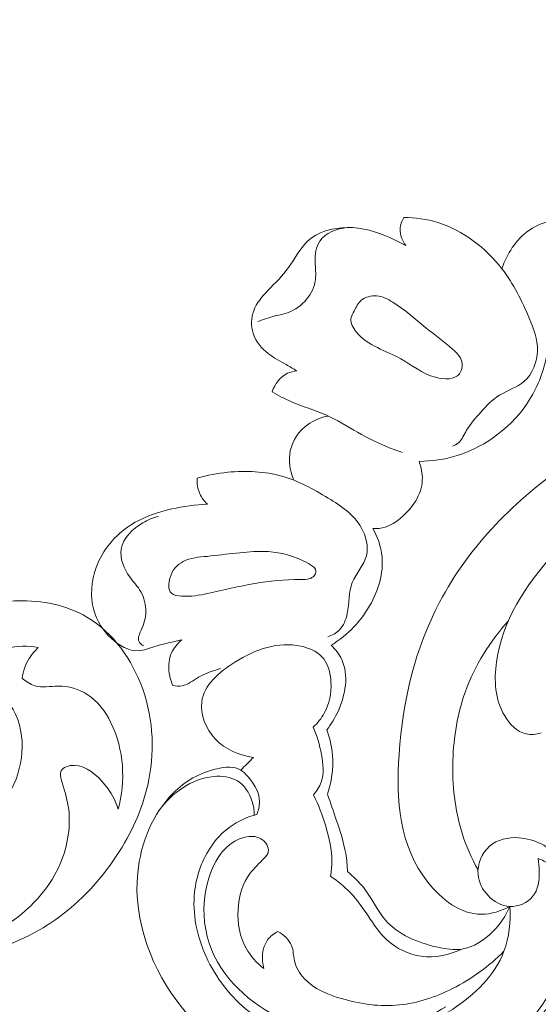
# Model space of a CAD drawing. Units: centimetres. Extents: x 1263 to 2101, y -495 to 158.
# Drawn here: x 1803 to 1807, y -115 to -107 of the extents above; entities that cross this region are included whole.
import ezdxf

# ---------------------------------------------------------------- set-up
doc = ezdxf.new("R2010")
doc.units = ezdxf.units.CM
doc.header["$MEASUREMENT"] = 0
doc.layers.add('layer 1', color=7, linetype='Continuous')

msp = doc.modelspace()

# ---------------------------------------------------------------- linework, layer by layer
at = {"layer": 'layer 1', "color": 250, "lineweight": 20}
for points, knots in [([(1801.06704, -111.48197), (1801.04002, -111.40548), (1801.01042, -111.33038), (1801.0007, -111.24803), (1801.0007, -111.24803), (1800.99293, -111.18283), (1800.99759, -111.11308), (1800.96979, -111.05831), (1800.96979, -111.05831), (1800.94928, -111.01776), (1800.91096, -110.98547), (1800.87543, -110.95129), (1800.87543, -110.95129), (1800.65752, -110.74249), (1800.54038, -110.46788), (1800.45677, -110.18554), (1800.45677, -110.18554), (1800.29583, -109.64288), (1800.25868, -109.07194), (1800.33149, -108.51867), (1800.33149, -108.51867), (1800.44214, -107.67641), (1800.8074, -106.87511), (1801.29015, -106.17352), (1801.29015, -106.17352), (1801.76878, -105.47781), (1802.36281, -104.88008), (1803.02392, -104.36033), (1803.02392, -104.36033), (1803.46879, -104.01055), (1803.94397, -103.69603), (1804.46291, -103.47523), (1804.46291, -103.47523), (1804.81252, -103.32645), (1805.1819, -103.22014), (1805.55571, -103.14904)], [0, 0, 0, 0, 0.1, 0.1, 0.1, 0.1, 0.2, 0.2, 0.2, 0.2, 0.3, 0.3, 0.3, 0.3, 0.4, 0.4, 0.4, 0.4, 0.5, 0.5, 0.5, 0.5, 0.6, 0.6, 0.6, 0.6, 0.7, 0.7, 0.7, 0.7, 0.8, 0.8, 0.8, 0.8, 1, 1, 1, 1]), ([(1800.66531, -110.68506), (1800.62875, -110.38193), (1800.61694, -110.07515), (1800.63516, -109.77047), (1800.63516, -109.77047), (1800.67479, -109.10688), (1800.8567, -108.45362), (1801.13236, -107.84629), (1801.13236, -107.84629), (1801.42525, -107.20085), (1801.82417, -106.60718), (1802.31648, -106.10336), (1802.31648, -106.10336), (1802.83223, -105.57547), (1803.4506, -105.14615), (1804.10943, -104.81571), (1804.10943, -104.81571), (1804.19804, -104.7712), (1804.28738, -104.72853), (1804.37769, -104.68788)], [0, 0, 0, 0, 0.1666667, 0.1666667, 0.1666667, 0.1666667, 0.3333333, 0.3333333, 0.3333333, 0.3333333, 0.5, 0.5, 0.5, 0.5, 0.6666667, 0.6666667, 0.6666667, 0.6666667, 1, 1, 1, 1]), ([(1805.8919, -108.63881), (1805.87482, -108.66837), (1805.86267, -108.70227), (1805.86131, -108.73666), (1805.86131, -108.73666), (1805.85948, -108.78547), (1805.87937, -108.83515), (1805.90779, -108.87448)], [0, 0, 0, 0, 0.3333333, 0.3333333, 0.3333333, 0.3333333, 1, 1, 1, 1]), ([(1806.53537, -110.26889), (1806.58268, -110.21598), (1806.63265, -110.16319), (1806.69324, -110.1258), (1806.69324, -110.1258), (1806.76055, -110.08425), (1806.84111, -110.06178), (1806.8997, -110.01034), (1806.8997, -110.01034), (1806.96879, -109.94967), (1807.00736, -109.84875), (1807.00979, -109.7539), (1807.00979, -109.7539), (1807.01219, -109.6586), (1806.97818, -109.56931), (1806.94146, -109.48229), (1806.94146, -109.48229), (1806.87954, -109.33535), (1806.80979, -109.19456), (1806.71288, -109.06899), (1806.71288, -109.06899), (1806.57704, -108.89284), (1806.3879, -108.74649), (1806.17553, -108.68142), (1806.17553, -108.68142), (1806.0837, -108.65333), (1805.98753, -108.64041), (1805.8919, -108.63881)], [0, 0, 0, 0, 0.125, 0.125, 0.125, 0.125, 0.25, 0.25, 0.25, 0.25, 0.375, 0.375, 0.375, 0.375, 0.5, 0.5, 0.5, 0.5, 0.625, 0.625, 0.625, 0.625, 0.75, 0.75, 0.75, 0.75, 1, 1, 1, 1]), ([(1807.38087, -108.67523), (1807.32484, -108.65987), (1807.26624, -108.6527), (1807.20768, -108.65563), (1807.20768, -108.65563), (1807.11175, -108.66057), (1807.01609, -108.69266), (1806.93728, -108.74829), (1806.93728, -108.74829), (1806.82933, -108.82449), (1806.75309, -108.94492), (1806.71288, -109.06899)], [0, 0, 0, 0, 0.25, 0.25, 0.25, 0.25, 0.5, 0.5, 0.5, 0.5, 1, 1, 1, 1]), ([(1805.90779, -108.87448), (1805.86503, -108.84959), (1805.8205, -108.82791), (1805.77502, -108.80812), (1805.77502, -108.80812), (1805.66269, -108.75933), (1805.54426, -108.72175), (1805.41874, -108.72282), (1805.41874, -108.72282), (1805.29761, -108.72375), (1805.16974, -108.76064), (1805.08498, -108.84045), (1805.08498, -108.84045), (1805.02084, -108.90075), (1804.98143, -108.98572), (1804.92907, -109.05836), (1804.92907, -109.05836), (1804.87839, -109.12878), (1804.81555, -109.18757), (1804.75504, -109.25127), (1804.75504, -109.25127), (1804.70698, -109.30182), (1804.66045, -109.35543), (1804.63682, -109.42012), (1804.63682, -109.42012), (1804.61547, -109.47881), (1804.61291, -109.54655), (1804.63156, -109.60654), (1804.63156, -109.60654), (1804.65304, -109.67583), (1804.70288, -109.73469), (1804.76041, -109.77902), (1804.76041, -109.77902), (1804.80701, -109.81482), (1804.85866, -109.84114), (1804.90902, -109.87013), (1804.90902, -109.87013), (1804.93877, -109.88733), (1804.96801, -109.90543), (1804.99764, -109.92282)], [0, 0, 0, 0, 0.0909091, 0.0909091, 0.0909091, 0.0909091, 0.1818182, 0.1818182, 0.1818182, 0.1818182, 0.2727273, 0.2727273, 0.2727273, 0.2727273, 0.3636364, 0.3636364, 0.3636364, 0.3636364, 0.4545455, 0.4545455, 0.4545455, 0.4545455, 0.5454545, 0.5454545, 0.5454545, 0.5454545, 0.6363636, 0.6363636, 0.6363636, 0.6363636, 0.7272727, 0.7272727, 0.7272727, 0.7272727, 0.8181818, 0.8181818, 0.8181818, 0.8181818, 1, 1, 1, 1]), ([(1804.67252, -109.50966), (1804.71999, -109.49266), (1804.76769, -109.47564), (1804.81668, -109.46336), (1804.81668, -109.46336), (1804.85255, -109.45439), (1804.88919, -109.448), (1804.92397, -109.43559), (1804.92397, -109.43559), (1804.98388, -109.41417), (1805.03816, -109.37494), (1805.07943, -109.32425), (1805.07943, -109.32425), (1805.11832, -109.27656), (1805.14564, -109.21875), (1805.15301, -109.16028), (1805.15301, -109.16028), (1805.15913, -109.11175), (1805.15159, -109.06263), (1805.15042, -109.01145), (1805.15042, -109.01145), (1805.14911, -108.95), (1805.15705, -108.88563), (1805.18973, -108.83721), (1805.18973, -108.83721), (1805.23652, -108.76791), (1805.33387, -108.73172), (1805.41874, -108.72282)], [0, 0, 0, 0, 0.125, 0.125, 0.125, 0.125, 0.25, 0.25, 0.25, 0.25, 0.375, 0.375, 0.375, 0.375, 0.5, 0.5, 0.5, 0.5, 0.625, 0.625, 0.625, 0.625, 0.75, 0.75, 0.75, 0.75, 1, 1, 1, 1]), ([(1805.47568, -109.42312), (1805.49321, -109.38975), (1805.50885, -109.35579), (1805.53569, -109.33266), (1805.53569, -109.33266), (1805.56884, -109.30396), (1805.61906, -109.29196), (1805.66481, -109.29569), (1805.66481, -109.29569), (1805.71427, -109.29971), (1805.75847, -109.32217), (1805.80014, -109.34797), (1805.80014, -109.34797), (1805.90048, -109.40986), (1805.9858, -109.4906), (1806.07568, -109.56239), (1806.07568, -109.56239), (1806.14958, -109.62151), (1806.22656, -109.67459), (1806.30056, -109.7407), (1806.30056, -109.7407), (1806.33451, -109.77094), (1806.36788, -109.80402), (1806.37712, -109.84772), (1806.37712, -109.84772), (1806.38429, -109.88164), (1806.37687, -109.92202), (1806.35691, -109.94807), (1806.35691, -109.94807), (1806.31787, -109.99914), (1806.23069, -109.99559), (1806.15854, -109.97682), (1806.15854, -109.97682), (1806.03936, -109.94582), (1805.96118, -109.87336), (1805.86703, -109.82105), (1805.86703, -109.82105), (1805.7432, -109.75221), (1805.5919, -109.7182), (1805.49476, -109.597), (1805.49476, -109.597), (1805.46796, -109.5635), (1805.44531, -109.52342), (1805.45031, -109.48559), (1805.45031, -109.48559), (1805.45325, -109.46435), (1805.46479, -109.44388), (1805.47568, -109.42312)], [0, 0, 0, 0, 0.0769231, 0.0769231, 0.0769231, 0.0769231, 0.1538462, 0.1538462, 0.1538462, 0.1538462, 0.2307692, 0.2307692, 0.2307692, 0.2307692, 0.3076923, 0.3076923, 0.3076923, 0.3076923, 0.3846154, 0.3846154, 0.3846154, 0.3846154, 0.4615385, 0.4615385, 0.4615385, 0.4615385, 0.5384615, 0.5384615, 0.5384615, 0.5384615, 0.6153846, 0.6153846, 0.6153846, 0.6153846, 0.6923077, 0.6923077, 0.6923077, 0.6923077, 0.7692308, 0.7692308, 0.7692308, 0.7692308, 0.8461538, 0.8461538, 0.8461538, 0.8461538, 1, 1, 1, 1]), ([(1807.09087, -109.78078), (1807.06455, -109.9147), (1807.01718, -110.04581), (1806.94452, -110.16331), (1806.94452, -110.16331), (1806.80867, -110.38301), (1806.5844, -110.55508), (1806.33814, -110.63146), (1806.33814, -110.63146), (1806.23436, -110.66375), (1806.12673, -110.67902), (1806.01923, -110.68067)], [0, 0, 0, 0, 0.25, 0.25, 0.25, 0.25, 0.5, 0.5, 0.5, 0.5, 1, 1, 1, 1]), ([(1804.99764, -109.92282), (1804.97094, -109.9255), (1804.94411, -109.93157), (1804.9197, -109.94307), (1804.9197, -109.94307), (1804.85894, -109.97185), (1804.81387, -110.03443), (1804.79143, -110.09745)], [0, 0, 0, 0, 0.3333333, 0.3333333, 0.3333333, 0.3333333, 1, 1, 1, 1]), ([(1806.77938, -114.40407), (1806.70633, -114.44188), (1806.6228, -114.46962), (1806.54157, -114.46979), (1806.54157, -114.46979), (1806.36904, -114.47002), (1806.20675, -114.34549), (1806.09266, -114.20116), (1806.09266, -114.20116), (1805.85362, -113.8984), (1805.82691, -113.50844), (1805.85203, -113.13161), (1805.85203, -113.13161), (1805.88231, -112.67872), (1805.9875, -112.24488), (1806.19169, -111.85787), (1806.19169, -111.85787), (1806.43805, -111.39112), (1806.8284, -110.99247), (1807.27345, -110.69086), (1807.27345, -110.69086), (1807.66622, -110.42465), (1808.10171, -110.23409), (1808.55781, -110.12184), (1808.55781, -110.12184), (1808.8829, -110.04183), (1809.21845, -110.0016), (1809.55344, -110.02209), (1809.55344, -110.02209), (1809.86828, -110.0412), (1810.18254, -110.11399), (1810.4614, -110.26455), (1810.4614, -110.26455), (1810.6058, -110.34263), (1810.74076, -110.44152), (1810.84131, -110.5686), (1810.84131, -110.5686), (1810.87645, -110.61306), (1810.90736, -110.66095), (1810.93574, -110.71008), (1810.93574, -110.71008), (1810.95037, -110.73536), (1810.96433, -110.76106), (1810.97739, -110.78721)], [0, 0, 0, 0, 0.0833333, 0.0833333, 0.0833333, 0.0833333, 0.1666667, 0.1666667, 0.1666667, 0.1666667, 0.25, 0.25, 0.25, 0.25, 0.3333333, 0.3333333, 0.3333333, 0.3333333, 0.4166667, 0.4166667, 0.4166667, 0.4166667, 0.5, 0.5, 0.5, 0.5, 0.5833333, 0.5833333, 0.5833333, 0.5833333, 0.6666667, 0.6666667, 0.6666667, 0.6666667, 0.75, 0.75, 0.75, 0.75, 0.8333333, 0.8333333, 0.8333333, 0.8333333, 1, 1, 1, 1]), ([(1804.79143, -110.09745), (1804.84368, -110.12775), (1804.89664, -110.15713), (1804.95188, -110.18146), (1804.95188, -110.18146), (1805.04597, -110.22286), (1805.1465, -110.24943), (1805.2402, -110.29095), (1805.2402, -110.29095), (1805.33229, -110.33159), (1805.41775, -110.38659), (1805.50586, -110.43676), (1805.50586, -110.43676), (1805.59559, -110.48781), (1805.688, -110.5339), (1805.78402, -110.5714), (1805.78402, -110.5714), (1805.81545, -110.58354), (1805.84722, -110.5949), (1805.87926, -110.60537)], [0, 0, 0, 0, 0.1666667, 0.1666667, 0.1666667, 0.1666667, 0.3333333, 0.3333333, 0.3333333, 0.3333333, 0.5, 0.5, 0.5, 0.5, 0.6666667, 0.6666667, 0.6666667, 0.6666667, 1, 1, 1, 1]), ([(1805.26147, -110.30058), (1805.1992, -110.31193), (1805.13826, -110.33588), (1805.08635, -110.37399), (1805.08635, -110.37399), (1805.01552, -110.42597), (1804.96167, -110.50436), (1804.94308, -110.5897), (1804.94308, -110.5897), (1804.92577, -110.66931), (1804.93895, -110.75481), (1804.96852, -110.82956)], [0, 0, 0, 0, 0.25, 0.25, 0.25, 0.25, 0.5, 0.5, 0.5, 0.5, 1, 1, 1, 1]), ([(1806.53537, -110.26889), (1806.49336, -110.31687), (1806.44913, -110.36281), (1806.41725, -110.41932), (1806.41725, -110.41932), (1806.39629, -110.45647), (1806.38064, -110.49819), (1806.34901, -110.52478), (1806.34901, -110.52478), (1806.33463, -110.53688), (1806.31683, -110.54594), (1806.29901, -110.55288)], [0, 0, 0, 0, 0.25, 0.25, 0.25, 0.25, 0.5, 0.5, 0.5, 0.5, 1, 1, 1, 1]), ([(1802.35733, -112.55285), (1802.42271, -112.57245), (1802.48711, -112.60388), (1802.53848, -112.64914), (1802.53848, -112.64914), (1802.62943, -112.72927), (1802.67956, -112.85285), (1802.69511, -112.9766), (1802.69511, -112.9766), (1802.72612, -113.22303), (1802.62022, -113.47), (1802.45665, -113.65344), (1802.45665, -113.65344), (1802.28007, -113.85142), (1802.03649, -113.97524), (1801.77929, -114.02767), (1801.77929, -114.02767), (1801.54118, -114.07627), (1801.2915, -114.06364), (1801.06012, -113.99605), (1801.06012, -113.99605), (1800.67448, -113.88343), (1800.33963, -113.61819), (1800.06677, -113.31434), (1800.06677, -113.31434), (1799.77395, -112.98824), (1799.55241, -112.61763), (1799.37488, -112.22232), (1799.37488, -112.22232), (1799.16971, -111.76574), (1799.0231, -111.27627), (1798.99711, -110.78115), (1798.99711, -110.78115), (1798.99084, -110.66231), (1798.99151, -110.5432), (1798.99749, -110.42448)], [0, 0, 0, 0, 0.1, 0.1, 0.1, 0.1, 0.2, 0.2, 0.2, 0.2, 0.3, 0.3, 0.3, 0.3, 0.4, 0.4, 0.4, 0.4, 0.5, 0.5, 0.5, 0.5, 0.6, 0.6, 0.6, 0.6, 0.7, 0.7, 0.7, 0.7, 0.8, 0.8, 0.8, 0.8, 1, 1, 1, 1]), ([(1807.0416, -112.95253), (1807.00087, -112.96428), (1806.95564, -112.96953), (1806.91458, -112.96065), (1806.91458, -112.96065), (1806.8391, -112.9443), (1806.77783, -112.88029), (1806.73582, -112.80998), (1806.73582, -112.80998), (1806.65359, -112.67223), (1806.64568, -112.51047), (1806.66716, -112.35718), (1806.66716, -112.35718), (1806.71492, -112.01738), (1806.90773, -111.71936), (1807.14232, -111.45849), (1807.14232, -111.45849), (1807.61763, -110.92976), (1808.26413, -110.55334), (1808.94884, -110.46618), (1808.94884, -110.46618), (1809.10558, -110.4462), (1809.26435, -110.44144), (1809.42053, -110.46113), (1809.42053, -110.46113), (1809.54235, -110.47648), (1809.66258, -110.50672), (1809.778, -110.54817)], [0, 0, 0, 0, 0.125, 0.125, 0.125, 0.125, 0.25, 0.25, 0.25, 0.25, 0.375, 0.375, 0.375, 0.375, 0.5, 0.5, 0.5, 0.5, 0.625, 0.625, 0.625, 0.625, 0.75, 0.75, 0.75, 0.75, 1, 1, 1, 1]), ([(1806.01923, -110.68067), (1806.03753, -110.73005), (1806.04908, -110.78373), (1806.04696, -110.83624), (1806.04696, -110.83624), (1806.04213, -110.95777), (1805.96432, -111.07246), (1805.8657, -111.15476), (1805.8657, -111.15476), (1805.81222, -111.19926), (1805.75276, -111.23429), (1805.68728, -111.24163), (1805.68728, -111.24163), (1805.66937, -111.24369), (1805.65109, -111.24362), (1805.63312, -111.24218)], [0, 0, 0, 0, 0.2, 0.2, 0.2, 0.2, 0.4, 0.4, 0.4, 0.4, 0.6, 0.6, 0.6, 0.6, 1, 1, 1, 1]), ([(1805.25603, -112.14885), (1805.29216, -112.1369), (1805.32769, -112.11754), (1805.35411, -112.09032), (1805.35411, -112.09032), (1805.38896, -112.05432), (1805.40805, -112.00468), (1805.41866, -111.95408), (1805.41866, -111.95408), (1805.4371, -111.86529), (1805.42942, -111.77366), (1805.46144, -111.69329), (1805.46144, -111.69329), (1805.49215, -111.61631), (1805.5593, -111.54966), (1805.57983, -111.46936), (1805.57983, -111.46936), (1805.59931, -111.39323), (1805.57675, -111.30495), (1805.53589, -111.23345), (1805.53589, -111.23345), (1805.47314, -111.12327), (1805.36714, -111.05302), (1805.25985, -110.98769), (1805.25985, -110.98769), (1805.13565, -110.91201), (1805.00969, -110.84296), (1804.87327, -110.8043), (1804.87327, -110.8043), (1804.72847, -110.76331), (1804.57183, -110.75651), (1804.41985, -110.77165), (1804.41985, -110.77165), (1804.33285, -110.78034), (1804.24723, -110.79619), (1804.16371, -110.82015)], [0, 0, 0, 0, 0.1, 0.1, 0.1, 0.1, 0.2, 0.2, 0.2, 0.2, 0.3, 0.3, 0.3, 0.3, 0.4, 0.4, 0.4, 0.4, 0.5, 0.5, 0.5, 0.5, 0.6, 0.6, 0.6, 0.6, 0.7, 0.7, 0.7, 0.7, 0.8, 0.8, 0.8, 0.8, 1, 1, 1, 1]), ([(1804.16371, -110.82015), (1804.16119, -110.86444), (1804.16796, -110.91061), (1804.18623, -110.95141), (1804.18623, -110.95141), (1804.20116, -110.98475), (1804.22375, -111.01451), (1804.2502, -111.03929)], [0, 0, 0, 0, 0.3333333, 0.3333333, 0.3333333, 0.3333333, 1, 1, 1, 1]), ([(1804.2502, -111.03929), (1804.14983, -111.0418), (1804.05011, -111.05616), (1803.95153, -111.07864), (1803.95153, -111.07864), (1803.83009, -111.10636), (1803.71033, -111.14646), (1803.60587, -111.21425), (1803.60587, -111.21425), (1803.47806, -111.29713), (1803.37313, -111.4216), (1803.31977, -111.56714), (1803.31977, -111.56714), (1803.27752, -111.68223), (1803.26748, -111.81053), (1803.29944, -111.92533), (1803.29944, -111.92533), (1803.32433, -112.01452), (1803.37442, -112.09559), (1803.44637, -112.16181), (1803.44637, -112.16181), (1803.51058, -112.22105), (1803.59215, -112.26846), (1803.67293, -112.26491), (1803.67293, -112.26491), (1803.71842, -112.26292), (1803.7636, -112.24488), (1803.80892, -112.23028), (1803.80892, -112.23028), (1803.8846, -112.20601), (1803.9604, -112.19179), (1804.03614, -112.17254)], [0, 0, 0, 0, 0.1111111, 0.1111111, 0.1111111, 0.1111111, 0.2222222, 0.2222222, 0.2222222, 0.2222222, 0.3333333, 0.3333333, 0.3333333, 0.3333333, 0.4444444, 0.4444444, 0.4444444, 0.4444444, 0.5555556, 0.5555556, 0.5555556, 0.5555556, 0.6666667, 0.6666667, 0.6666667, 0.6666667, 0.7777778, 0.7777778, 0.7777778, 0.7777778, 1, 1, 1, 1]), ([(1803.71805, -112.22478), (1803.70065, -112.21534), (1803.6824, -112.20054), (1803.67552, -112.18339), (1803.67552, -112.18339), (1803.66463, -112.15637), (1803.68198, -112.12346), (1803.69602, -112.09203), (1803.69602, -112.09203), (1803.71989, -112.03872), (1803.73407, -111.9899), (1803.73487, -111.93773), (1803.73487, -111.93773), (1803.73567, -111.88156), (1803.72086, -111.82131), (1803.69291, -111.77193), (1803.69291, -111.77193), (1803.66742, -111.72689), (1803.63113, -111.69081), (1803.60003, -111.64715), (1803.60003, -111.64715), (1803.55129, -111.57889), (1803.51533, -111.49234), (1803.5279, -111.41438), (1803.5279, -111.41438), (1803.54276, -111.32323), (1803.62409, -111.24379), (1803.70913, -111.19382), (1803.70913, -111.19382), (1803.75142, -111.16886), (1803.79462, -111.15122), (1803.84062, -111.1402)], [0, 0, 0, 0, 0.1111111, 0.1111111, 0.1111111, 0.1111111, 0.2222222, 0.2222222, 0.2222222, 0.2222222, 0.3333333, 0.3333333, 0.3333333, 0.3333333, 0.4444444, 0.4444444, 0.4444444, 0.4444444, 0.5555556, 0.5555556, 0.5555556, 0.5555556, 0.6666667, 0.6666667, 0.6666667, 0.6666667, 0.7777778, 0.7777778, 0.7777778, 0.7777778, 1, 1, 1, 1]), ([(1805.63312, -111.24218), (1805.669, -111.30642), (1805.69603, -111.37744), (1805.70685, -111.45041), (1805.70685, -111.45041), (1805.72748, -111.58944), (1805.689, -111.73563), (1805.62114, -111.86274), (1805.62114, -111.86274), (1805.54214, -112.01078), (1805.42334, -112.13302), (1805.28483, -112.22007)], [0, 0, 0, 0, 0.25, 0.25, 0.25, 0.25, 0.5, 0.5, 0.5, 0.5, 1, 1, 1, 1]), ([(1805.15621, -111.61135), (1805.15325, -111.62308), (1805.14471, -111.63568), (1805.13456, -111.64492), (1805.13456, -111.64492), (1805.10663, -111.67027), (1805.06631, -111.6694), (1805.02715, -111.66947), (1805.02715, -111.66947), (1804.89148, -111.66954), (1804.77041, -111.67985), (1804.64628, -111.70135), (1804.64628, -111.70135), (1804.51571, -111.72404), (1804.38187, -111.7591), (1804.25272, -111.78597), (1804.25272, -111.78597), (1804.18203, -111.80066), (1804.11279, -111.81293), (1804.03332, -111.80777), (1804.03332, -111.80777), (1804.00142, -111.80568), (1803.968, -111.80077), (1803.94858, -111.78257), (1803.94858, -111.78257), (1803.91944, -111.75535), (1803.92198, -111.69821), (1803.93701, -111.65075), (1803.93701, -111.65075), (1803.9565, -111.58886), (1803.99732, -111.54351), (1804.0469, -111.5172), (1804.0469, -111.5172), (1804.10599, -111.48593), (1804.17764, -111.4817), (1804.24887, -111.47491), (1804.24887, -111.47491), (1804.41223, -111.45953), (1804.57386, -111.43075), (1804.7199, -111.43354), (1804.7199, -111.43354), (1804.82625, -111.43555), (1804.92441, -111.4543), (1805.05478, -111.51413), (1805.05478, -111.51413), (1805.10796, -111.53856), (1805.16658, -111.56984), (1805.15621, -111.61135)], [0, 0, 0, 0, 0.0769231, 0.0769231, 0.0769231, 0.0769231, 0.1538462, 0.1538462, 0.1538462, 0.1538462, 0.2307692, 0.2307692, 0.2307692, 0.2307692, 0.3076923, 0.3076923, 0.3076923, 0.3076923, 0.3846154, 0.3846154, 0.3846154, 0.3846154, 0.4615385, 0.4615385, 0.4615385, 0.4615385, 0.5384615, 0.5384615, 0.5384615, 0.5384615, 0.6153846, 0.6153846, 0.6153846, 0.6153846, 0.6923077, 0.6923077, 0.6923077, 0.6923077, 0.7692308, 0.7692308, 0.7692308, 0.7692308, 0.8461538, 0.8461538, 0.8461538, 0.8461538, 1, 1, 1, 1]), ([(1802.2144, -114.83243), (1802.28908, -114.81755), (1802.3629, -114.79865), (1802.43574, -114.77602), (1802.43574, -114.77602), (1802.61058, -114.72178), (1802.77992, -114.64658), (1802.93279, -114.54652), (1802.93279, -114.54652), (1803.15663, -114.4001), (1803.34528, -114.20054), (1803.49297, -113.97504), (1803.49297, -113.97504), (1803.61057, -113.79539), (1803.70217, -113.5992), (1803.74998, -113.3907), (1803.74998, -113.3907), (1803.80984, -113.12914), (1803.80065, -112.84819), (1803.70861, -112.5873), (1803.70861, -112.5873), (1803.62166, -112.34089), (1803.46072, -112.11224), (1803.24222, -111.98294), (1803.24222, -111.98294), (1803.07174, -111.88221), (1802.86607, -111.84185), (1802.66391, -111.84732), (1802.66391, -111.84732), (1802.51031, -111.8515), (1802.35877, -111.88208), (1802.22862, -111.95752), (1802.22862, -111.95752), (1802.11238, -112.02483), (1802.01324, -112.12789), (1801.95627, -112.25028), (1801.95627, -112.25028), (1801.91424, -112.3407), (1801.89512, -112.44164), (1801.90477, -112.54195), (1801.90477, -112.54195), (1801.91512, -112.64918), (1801.9582, -112.75557), (1802.04321, -112.82832), (1802.04321, -112.82832), (1802.09614, -112.87369), (1802.16543, -112.90594), (1802.22965, -112.89515), (1802.22965, -112.89515), (1802.26356, -112.88948), (1802.29611, -112.8718), (1802.32321, -112.85055)], [0, 0, 0, 0, 0.0714286, 0.0714286, 0.0714286, 0.0714286, 0.1428571, 0.1428571, 0.1428571, 0.1428571, 0.2142857, 0.2142857, 0.2142857, 0.2142857, 0.2857143, 0.2857143, 0.2857143, 0.2857143, 0.3571429, 0.3571429, 0.3571429, 0.3571429, 0.4285714, 0.4285714, 0.4285714, 0.4285714, 0.5, 0.5, 0.5, 0.5, 0.5714286, 0.5714286, 0.5714286, 0.5714286, 0.6428571, 0.6428571, 0.6428571, 0.6428571, 0.7142857, 0.7142857, 0.7142857, 0.7142857, 0.7857143, 0.7857143, 0.7857143, 0.7857143, 0.8571429, 0.8571429, 0.8571429, 0.8571429, 1, 1, 1, 1]), ([(1806.76639, -112.01497), (1806.6125, -112.18666), (1806.4858, -112.38868), (1806.40721, -112.60602), (1806.40721, -112.60602), (1806.34072, -112.79031), (1806.30866, -112.98571), (1806.30245, -113.18237), (1806.30245, -113.18237), (1806.29595, -113.38803), (1806.31782, -113.59503), (1806.3791, -113.79004), (1806.3791, -113.79004), (1806.41287, -113.89714), (1806.45838, -114.00059), (1806.51278, -114.09865)], [0, 0, 0, 0, 0.2, 0.2, 0.2, 0.2, 0.4, 0.4, 0.4, 0.4, 0.6, 0.6, 0.6, 0.6, 1, 1, 1, 1]), ([(1804.03614, -112.17254), (1803.99861, -112.20385), (1803.96591, -112.24369), (1803.94695, -112.289), (1803.94695, -112.289), (1803.92267, -112.34716), (1803.92075, -112.41439), (1803.93403, -112.47617), (1803.93403, -112.47617), (1803.93996, -112.50392), (1803.94892, -112.53049), (1803.96092, -112.55588)], [0, 0, 0, 0, 0.25, 0.25, 0.25, 0.25, 0.5, 0.5, 0.5, 0.5, 1, 1, 1, 1]), ([(1805.13374, -112.90475), (1805.17073, -112.87049), (1805.20313, -112.83036), (1805.2274, -112.78622), (1805.2274, -112.78622), (1805.27002, -112.70926), (1805.28804, -112.62016), (1805.28296, -112.52856), (1805.28296, -112.52856), (1805.27857, -112.4483), (1805.25639, -112.36614), (1805.20413, -112.31172), (1805.20413, -112.31172), (1805.16051, -112.2663), (1805.09581, -112.2402), (1805.03138, -112.22629), (1805.03138, -112.22629), (1804.84158, -112.18522), (1804.65377, -112.25015), (1804.47873, -112.36047), (1804.47873, -112.36047), (1804.34587, -112.44412), (1804.22036, -112.55383), (1804.20162, -112.69105), (1804.20162, -112.69105), (1804.18724, -112.79662), (1804.23601, -112.91841), (1804.31473, -113.00255), (1804.31473, -113.00255), (1804.3991, -113.09294), (1804.51787, -113.13997), (1804.63539, -113.15693)], [0, 0, 0, 0, 0.1111111, 0.1111111, 0.1111111, 0.1111111, 0.2222222, 0.2222222, 0.2222222, 0.2222222, 0.3333333, 0.3333333, 0.3333333, 0.3333333, 0.4444444, 0.4444444, 0.4444444, 0.4444444, 0.5555556, 0.5555556, 0.5555556, 0.5555556, 0.6666667, 0.6666667, 0.6666667, 0.6666667, 0.7777778, 0.7777778, 0.7777778, 0.7777778, 1, 1, 1, 1]), ([(1802.32321, -112.85055), (1802.2893, -112.83098), (1802.25576, -112.8044), (1802.23576, -112.77212), (1802.23576, -112.77212), (1802.18743, -112.69413), (1802.21788, -112.58271), (1802.26789, -112.49207), (1802.26789, -112.49207), (1802.33752, -112.36589), (1802.44527, -112.28014), (1802.57126, -112.24524), (1802.57126, -112.24524), (1802.65574, -112.22189), (1802.74831, -112.22144), (1802.83471, -112.23851)], [0, 0, 0, 0, 0.2, 0.2, 0.2, 0.2, 0.4, 0.4, 0.4, 0.4, 0.6, 0.6, 0.6, 0.6, 1, 1, 1, 1]), ([(1802.83471, -112.23851), (1802.8051, -112.26511), (1802.77875, -112.29582), (1802.75791, -112.33003), (1802.75791, -112.33003), (1802.72754, -112.37977), (1802.70863, -112.43693), (1802.70091, -112.49457)], [0, 0, 0, 0, 0.3333333, 0.3333333, 0.3333333, 0.3333333, 1, 1, 1, 1]), ([(1805.28483, -112.22007), (1805.31974, -112.25431), (1805.3514, -112.29374), (1805.37251, -112.3376), (1805.37251, -112.3376), (1805.43503, -112.4677), (1805.40371, -112.63604), (1805.34188, -112.77211), (1805.34188, -112.77211), (1805.31627, -112.8285), (1805.28535, -112.87936), (1805.2475, -112.92628)], [0, 0, 0, 0, 0.25, 0.25, 0.25, 0.25, 0.5, 0.5, 0.5, 0.5, 1, 1, 1, 1]), ([(1803.96092, -112.55588), (1803.98591, -112.56049), (1804.01256, -112.56266), (1804.03721, -112.55819), (1804.03721, -112.55819), (1804.08759, -112.54927), (1804.12988, -112.51313), (1804.17562, -112.4865), (1804.17562, -112.4865), (1804.23337, -112.45288), (1804.29635, -112.4345), (1804.3585, -112.41345)], [0, 0, 0, 0, 0.25, 0.25, 0.25, 0.25, 0.5, 0.5, 0.5, 0.5, 1, 1, 1, 1]), ([(1802.70091, -112.49457), (1802.73184, -112.52142), (1802.76796, -112.54575), (1802.8063, -112.55725), (1802.8063, -112.55725), (1802.86783, -112.57564), (1802.93516, -112.56076), (1803.0022, -112.56074), (1803.0022, -112.56074), (1803.08827, -112.56056), (1803.17389, -112.58478), (1803.24471, -112.63016), (1803.24471, -112.63016), (1803.33136, -112.68563), (1803.39585, -112.77278), (1803.44267, -112.86764), (1803.44267, -112.86764), (1803.55337, -113.09153), (1803.56611, -113.3584), (1803.50386, -113.59158)], [0, 0, 0, 0, 0.1666667, 0.1666667, 0.1666667, 0.1666667, 0.3333333, 0.3333333, 0.3333333, 0.3333333, 0.5, 0.5, 0.5, 0.5, 0.6666667, 0.6666667, 0.6666667, 0.6666667, 1, 1, 1, 1]), ([(1805.13374, -112.90475), (1805.16803, -112.97668), (1805.18873, -113.05305), (1805.20341, -113.13339), (1805.20341, -113.13339), (1805.21768, -113.21116), (1805.22633, -113.29278), (1805.20051, -113.36495), (1805.20051, -113.36495), (1805.1867, -113.40318), (1805.16332, -113.43889), (1805.13648, -113.46979)], [0, 0, 0, 0, 0.25, 0.25, 0.25, 0.25, 0.5, 0.5, 0.5, 0.5, 1, 1, 1, 1]), ([(1805.2475, -112.92628), (1805.27315, -112.99546), (1805.2901, -113.06827), (1805.29589, -113.14224), (1805.29589, -113.14224), (1805.30429, -113.25132), (1805.28838, -113.36277), (1805.25365, -113.4659)], [0, 0, 0, 0, 0.3333333, 0.3333333, 0.3333333, 0.3333333, 1, 1, 1, 1]), ([(1803.50386, -113.59158), (1803.4807, -113.51713), (1803.44319, -113.44982), (1803.39174, -113.38604), (1803.39174, -113.38604), (1803.32551, -113.30401), (1803.23613, -113.22801), (1803.13753, -113.22391), (1803.13753, -113.22391), (1803.11396, -113.22288), (1803.08998, -113.22603), (1803.06705, -113.23602), (1803.06705, -113.23602), (1803.05028, -113.24335), (1803.03409, -113.25427), (1803.0263, -113.26857), (1803.0263, -113.26857), (1803.01401, -113.29115), (1803.02231, -113.3219), (1803.03051, -113.35102), (1803.03051, -113.35102), (1803.05246, -113.4286), (1803.0741, -113.49438), (1803.08535, -113.56418), (1803.08535, -113.56418), (1803.11036, -113.71993), (1803.0832, -113.89514), (1803.01765, -114.04882), (1803.01765, -114.04882), (1802.91481, -114.28971), (1802.71745, -114.4777), (1802.49317, -114.60482), (1802.49317, -114.60482), (1802.38348, -114.66706), (1802.26729, -114.71471), (1802.1464, -114.74633)], [0, 0, 0, 0, 0.1, 0.1, 0.1, 0.1, 0.2, 0.2, 0.2, 0.2, 0.3, 0.3, 0.3, 0.3, 0.4, 0.4, 0.4, 0.4, 0.5, 0.5, 0.5, 0.5, 0.6, 0.6, 0.6, 0.6, 0.7, 0.7, 0.7, 0.7, 0.8, 0.8, 0.8, 0.8, 1, 1, 1, 1]), ([(1804.66245, -113.63355), (1804.67594, -113.6001), (1804.68525, -113.56372), (1804.68517, -113.52775), (1804.68517, -113.52775), (1804.68505, -113.44167), (1804.63124, -113.35879), (1804.56801, -113.29658), (1804.56801, -113.29658), (1804.55551, -113.28421), (1804.54264, -113.27278), (1804.52845, -113.26394), (1804.52845, -113.26394), (1804.47304, -113.22948), (1804.39785, -113.23578), (1804.32816, -113.25151), (1804.32816, -113.25151), (1804.18356, -113.2842), (1804.06251, -113.35711), (1803.96453, -113.45466), (1803.96453, -113.45466), (1803.79264, -113.626), (1803.69185, -113.87336), (1803.66657, -114.12176), (1803.66657, -114.12176), (1803.62543, -114.52796), (1803.78628, -114.93681), (1804.0401, -115.25523), (1804.0401, -115.25523), (1804.21586, -115.47557), (1804.43616, -115.65259), (1804.68483, -115.77234), (1804.68483, -115.77234), (1804.92221, -115.88663), (1805.18546, -115.94872), (1805.45048, -115.96533), (1805.45048, -115.96533), (1805.63998, -115.97727), (1805.83044, -115.96591), (1806.01405, -115.92419), (1806.01405, -115.92419), (1806.26118, -115.86798), (1806.49587, -115.75688), (1806.70675, -115.60948), (1806.70675, -115.60948), (1806.91044, -115.46702), (1807.09184, -115.29072), (1807.21148, -115.07544), (1807.21148, -115.07544), (1807.32193, -114.87681), (1807.37992, -114.64506), (1807.35849, -114.41413), (1807.35849, -114.41413), (1807.34429, -114.26158), (1807.29549, -114.10942), (1807.19441, -113.99798), (1807.19441, -113.99798), (1807.10871, -113.90335), (1806.98551, -113.838), (1806.85408, -113.82955), (1806.85408, -113.82955), (1806.76585, -113.82394), (1806.67402, -113.844), (1806.60905, -113.90069), (1806.60905, -113.90069), (1806.54391, -113.9575), (1806.50585, -114.05128), (1806.51299, -114.13748), (1806.51299, -114.13748), (1806.51855, -114.20312), (1806.55034, -114.26436), (1806.59654, -114.31301), (1806.59654, -114.31301), (1806.64517, -114.36403), (1806.70971, -114.40106), (1806.77938, -114.40407), (1806.77938, -114.40407), (1806.84995, -114.40722), (1806.92579, -114.37543), (1806.96948, -114.32218), (1806.96948, -114.32218), (1807.01614, -114.2652), (1807.02614, -114.18366), (1807.02534, -114.10824), (1807.02534, -114.10824), (1807.02501, -114.07207), (1807.02211, -114.03727), (1807.01475, -114.00265)], [0, 0, 0, 0, 0.0434783, 0.0434783, 0.0434783, 0.0434783, 0.0869565, 0.0869565, 0.0869565, 0.0869565, 0.1304348, 0.1304348, 0.1304348, 0.1304348, 0.173913, 0.173913, 0.173913, 0.173913, 0.2173913, 0.2173913, 0.2173913, 0.2173913, 0.2608696, 0.2608696, 0.2608696, 0.2608696, 0.3043478, 0.3043478, 0.3043478, 0.3043478, 0.3478261, 0.3478261, 0.3478261, 0.3478261, 0.3913043, 0.3913043, 0.3913043, 0.3913043, 0.4347826, 0.4347826, 0.4347826, 0.4347826, 0.4782609, 0.4782609, 0.4782609, 0.4782609, 0.5217391, 0.5217391, 0.5217391, 0.5217391, 0.5652174, 0.5652174, 0.5652174, 0.5652174, 0.6086957, 0.6086957, 0.6086957, 0.6086957, 0.6521739, 0.6521739, 0.6521739, 0.6521739, 0.6956522, 0.6956522, 0.6956522, 0.6956522, 0.7391304, 0.7391304, 0.7391304, 0.7391304, 0.7826087, 0.7826087, 0.7826087, 0.7826087, 0.826087, 0.826087, 0.826087, 0.826087, 0.8695652, 0.8695652, 0.8695652, 0.8695652, 0.9130435, 0.9130435, 0.9130435, 0.9130435, 1, 1, 1, 1]), ([(1804.64044, -113.6398), (1804.64114, -113.59922), (1804.6353, -113.55871), (1804.62242, -113.51939), (1804.62242, -113.51939), (1804.60052, -113.45283), (1804.55829, -113.38936), (1804.50017, -113.35376), (1804.50017, -113.35376), (1804.44342, -113.31884), (1804.37151, -113.31052), (1804.30226, -113.3169), (1804.30226, -113.3169), (1804.11704, -113.33385), (1803.95008, -113.45586), (1803.84549, -113.60154)], [0, 0, 0, 0, 0.2, 0.2, 0.2, 0.2, 0.4, 0.4, 0.4, 0.4, 0.6, 0.6, 0.6, 0.6, 1, 1, 1, 1]), ([(1805.13648, -113.46979), (1805.17867, -113.55424), (1805.21121, -113.64268), (1805.23887, -113.73368), (1805.23887, -113.73368), (1805.26831, -113.8304), (1805.29231, -113.92991), (1805.29105, -114.03026), (1805.29105, -114.03026), (1805.29045, -114.07101), (1805.28574, -114.11195), (1805.27844, -114.15215)], [0, 0, 0, 0, 0.25, 0.25, 0.25, 0.25, 0.5, 0.5, 0.5, 0.5, 1, 1, 1, 1]), ([(1805.25365, -113.4659), (1805.28003, -113.53663), (1805.30348, -113.60835), (1805.32743, -113.68011), (1805.32743, -113.68011), (1805.35841, -113.77305), (1805.39044, -113.86616), (1805.40674, -113.96256), (1805.40674, -113.96256), (1805.41512, -114.01209), (1805.41946, -114.06248), (1805.4213, -114.11266)], [0, 0, 0, 0, 0.25, 0.25, 0.25, 0.25, 0.5, 0.5, 0.5, 0.5, 1, 1, 1, 1]), ([(1806.77938, -114.40407), (1806.78695, -114.53002), (1806.77402, -114.66163), (1806.72964, -114.77935), (1806.72964, -114.77935), (1806.65347, -114.98106), (1806.48484, -115.1419), (1806.29897, -115.2653), (1806.29897, -115.2653), (1806.09393, -115.40142), (1805.86789, -115.49197), (1805.63147, -115.52504), (1805.63147, -115.52504), (1805.43721, -115.55207), (1805.23591, -115.54027), (1805.04398, -115.49123), (1805.04398, -115.49123), (1804.89629, -115.45356), (1804.75407, -115.39378), (1804.63068, -115.30689), (1804.63068, -115.30689), (1804.47026, -115.19391), (1804.34163, -115.03507), (1804.25413, -114.85563), (1804.25413, -114.85563), (1804.17188, -114.68694), (1804.12605, -114.50012), (1804.13954, -114.31483), (1804.13954, -114.31483), (1804.1499, -114.17434), (1804.19419, -114.03467), (1804.27142, -113.91657), (1804.27142, -113.91657), (1804.31638, -113.84793), (1804.37229, -113.7865), (1804.4385, -113.73845), (1804.4385, -113.73845), (1804.50543, -113.68984), (1804.58276, -113.65477), (1804.66245, -113.63355)], [0, 0, 0, 0, 0.0909091, 0.0909091, 0.0909091, 0.0909091, 0.1818182, 0.1818182, 0.1818182, 0.1818182, 0.2727273, 0.2727273, 0.2727273, 0.2727273, 0.3636364, 0.3636364, 0.3636364, 0.3636364, 0.4545455, 0.4545455, 0.4545455, 0.4545455, 0.5454545, 0.5454545, 0.5454545, 0.5454545, 0.6363636, 0.6363636, 0.6363636, 0.6363636, 0.7272727, 0.7272727, 0.7272727, 0.7272727, 0.8181818, 0.8181818, 0.8181818, 0.8181818, 1, 1, 1, 1]), ([(1804.72069, -114.92462), (1804.66261, -114.87676), (1804.61031, -114.82095), (1804.5733, -114.75376), (1804.5733, -114.75376), (1804.47001, -114.56671), (1804.48401, -114.29142), (1804.60771, -114.12646), (1804.60771, -114.12646), (1804.64126, -114.08174), (1804.68294, -114.04515), (1804.72376, -114.00133), (1804.72376, -114.00133), (1804.73909, -113.98487), (1804.75428, -113.96744), (1804.75888, -113.94775), (1804.75888, -113.94775), (1804.76795, -113.90869), (1804.73544, -113.86107), (1804.69647, -113.83736), (1804.69647, -113.83736), (1804.65513, -113.81229), (1804.60656, -113.81444), (1804.56228, -113.82521), (1804.56228, -113.82521), (1804.32077, -113.8844), (1804.20952, -114.20477), (1804.22158, -114.4773), (1804.22158, -114.4773), (1804.23611, -114.80632), (1804.4305, -115.06559), (1804.682, -115.2356), (1804.682, -115.2356), (1804.95311, -115.41899), (1805.29059, -115.49867), (1805.61188, -115.46352), (1805.61188, -115.46352), (1805.83633, -115.43905), (1806.05278, -115.35846), (1806.24399, -115.24329)], [0, 0, 0, 0, 0.0909091, 0.0909091, 0.0909091, 0.0909091, 0.1818182, 0.1818182, 0.1818182, 0.1818182, 0.2727273, 0.2727273, 0.2727273, 0.2727273, 0.3636364, 0.3636364, 0.3636364, 0.3636364, 0.4545455, 0.4545455, 0.4545455, 0.4545455, 0.5454545, 0.5454545, 0.5454545, 0.5454545, 0.6363636, 0.6363636, 0.6363636, 0.6363636, 0.7272727, 0.7272727, 0.7272727, 0.7272727, 0.8181818, 0.8181818, 0.8181818, 0.8181818, 1, 1, 1, 1]), ([(1807.01475, -114.00265), (1807.04742, -114.01508), (1807.07931, -114.03118), (1807.10731, -114.05182), (1807.10731, -114.05182), (1807.19306, -114.11487), (1807.24351, -114.22021), (1807.27, -114.32735), (1807.27, -114.32735), (1807.32129, -114.53433), (1807.28333, -114.74752), (1807.20338, -114.94275), (1807.20338, -114.94275), (1807.06996, -115.26876), (1806.81981, -115.54494), (1806.525, -115.72397)], [0, 0, 0, 0, 0.2, 0.2, 0.2, 0.2, 0.4, 0.4, 0.4, 0.4, 0.6, 0.6, 0.6, 0.6, 1, 1, 1, 1]), ([(1805.27844, -114.15215), (1805.33804, -114.19165), (1805.39463, -114.23691), (1805.44393, -114.28846), (1805.44393, -114.28846), (1805.5004, -114.34757), (1805.54731, -114.41497), (1805.59343, -114.4832), (1805.59343, -114.4832), (1805.64128, -114.55401), (1805.6884, -114.62575), (1805.75105, -114.68361), (1805.75105, -114.68361), (1805.82915, -114.75576), (1805.93146, -114.80642), (1806.03807, -114.82098), (1806.03807, -114.82098), (1806.15306, -114.83669), (1806.27306, -114.81045), (1806.37669, -114.76142)], [0, 0, 0, 0, 0.1666667, 0.1666667, 0.1666667, 0.1666667, 0.3333333, 0.3333333, 0.3333333, 0.3333333, 0.5, 0.5, 0.5, 0.5, 0.6666667, 0.6666667, 0.6666667, 0.6666667, 1, 1, 1, 1]), ([(1805.4213, -114.11266), (1805.47078, -114.15539), (1805.51965, -114.19979), (1805.56005, -114.25121), (1805.56005, -114.25121), (1805.62616, -114.33552), (1805.66966, -114.43858), (1805.73859, -114.51832), (1805.73859, -114.51832), (1805.8443, -114.64043), (1806.00977, -114.7079), (1806.17555, -114.74552), (1806.17555, -114.74552), (1806.2434, -114.76095), (1806.31132, -114.7714), (1806.37669, -114.76142), (1806.37669, -114.76142), (1806.47324, -114.74668), (1806.56415, -114.68741), (1806.63636, -114.61527), (1806.63636, -114.61527), (1806.69817, -114.55348), (1806.74617, -114.48236), (1806.77938, -114.40407)], [0, 0, 0, 0, 0.1428571, 0.1428571, 0.1428571, 0.1428571, 0.2857143, 0.2857143, 0.2857143, 0.2857143, 0.4285714, 0.4285714, 0.4285714, 0.4285714, 0.5714286, 0.5714286, 0.5714286, 0.5714286, 0.7142857, 0.7142857, 0.7142857, 0.7142857, 1, 1, 1, 1]), ([(1804.83955, -114.61366), (1804.80663, -114.63115), (1804.77504, -114.65441), (1804.75293, -114.68438), (1804.75293, -114.68438), (1804.70481, -114.74945), (1804.70125, -114.84629), (1804.72069, -114.92462)], [0, 0, 0, 0, 0.3333333, 0.3333333, 0.3333333, 0.3333333, 1, 1, 1, 1]), ([(1806.72964, -114.77935), (1806.6055, -114.9055), (1806.45975, -115.01105), (1806.29987, -115.09136), (1806.29987, -115.09136), (1806.15947, -115.16193), (1806.00813, -115.21316), (1805.85422, -115.22879), (1805.85422, -115.22879), (1805.69372, -115.24498), (1805.53059, -115.22243), (1805.37119, -115.17556), (1805.37119, -115.17556), (1805.255, -115.14141), (1805.14076, -115.09427), (1805.05963, -115.0074), (1805.05963, -115.0074), (1805.02047, -114.96556), (1804.98908, -114.91442), (1804.97677, -114.85839), (1804.97677, -114.85839), (1804.96754, -114.81621), (1804.96919, -114.77129), (1804.95395, -114.73214), (1804.95395, -114.73214), (1804.93432, -114.68194), (1804.88705, -114.64125), (1804.83955, -114.61366)], [0, 0, 0, 0, 0.125, 0.125, 0.125, 0.125, 0.25, 0.25, 0.25, 0.25, 0.375, 0.375, 0.375, 0.375, 0.5, 0.5, 0.5, 0.5, 0.625, 0.625, 0.625, 0.625, 0.75, 0.75, 0.75, 0.75, 1, 1, 1, 1])]:
    msp.add_open_spline(points, degree=3, knots=knots, dxfattribs=at)
msp.add_open_spline([(1804.63539, -113.15693), (1804.59974, -113.1926), (1804.56409, -113.22827), (1804.52845, -113.26394)], degree=3, dxfattribs=at)

doc.saveas('drawing.dxf')
